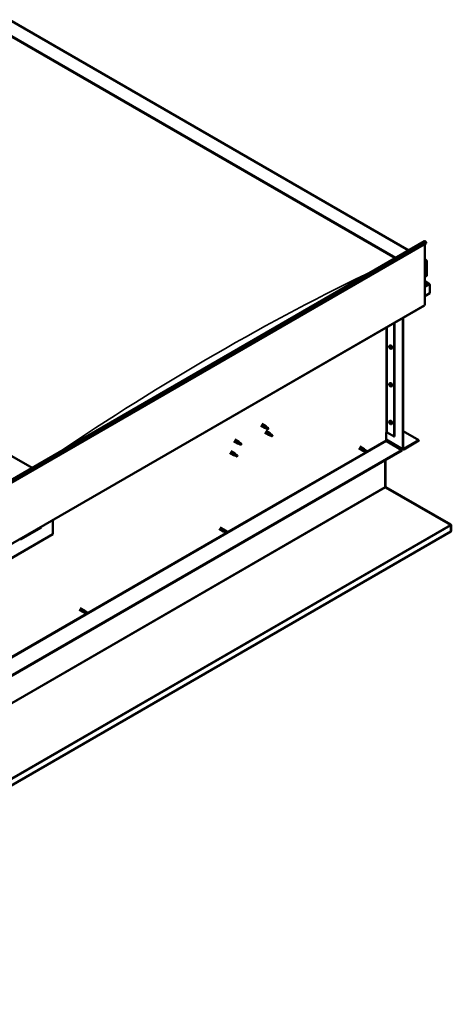
# Model space of a CAD drawing. Units: millimetres. Extents: x -6451 to 24480, y 3036 to 8837.
# Drawn here: x 23347 to 24480, y 3037 to 5620 of the extents above; entities that cross this region are included whole.
import ezdxf

# ---------------------------------------------------------------- set-up
doc = ezdxf.new("R2010")
doc.units = ezdxf.units.MM
doc.header["$LTSCALE"] = 25
doc.layers.add('Visible (ISO)', color=7, linetype='Continuous', lineweight=50)
doc.layers.add('Visible Narrow (ISO)', color=7, linetype='Continuous', lineweight=35)

msp = doc.modelspace()

# ---------------------------------------------------------------- linework, layer by layer
at = {"layer": 'Visible (ISO)'}
for p, q in [((23320.5, 5620.2), (24368.9, 5014.9)), ((23320.5, 5580.5), (24334.5, 4995.1)), ((23327.6, 5575.2), (24333.5, 4994.5)), ((23327.6, 5575.2), (24333.5, 4994.5)), ((22430.3, 3895.7), (24410.2, 5038.8)), ((23379.9, 4444), (22365.9, 5029.4)), ((24414.8, 5034.2), (22434.9, 3891.1)), ((24410.5, 5031.7), (24410.5, 4872)), ((24414.1, 5035.9), (24414.8, 5034.2)), ((24410.5, 4990.9), (24415.5, 4988)), ((24413, 4988.6), (24410.5, 4988.6)), ((24410.5, 4988.6), (24413, 4988.6)), ((24416.5, 4947.8), (24416.5, 4986.5)), ((24416.5, 4986.5), (24416.5, 4947.8)), ((24410.5, 4944.3), (24416.5, 4947.8)), ((24422.9, 4926.6), (24410.5, 4933.7)), ((24421.3, 4926.9), (24410.5, 4926.9)), ((24410.5, 4926.9), (24421.3, 4926.9)), ((24423.6, 4925.7), (24423.6, 4925.7)), ((24423.6, 4925.7), (24423.6, 4925.7)), ((24423.6, 4925.7), (24423.6, 4902.4)), ((24423.6, 4925.7), (24423.6, 4925.7)), ((24423.6, 4925.7), (24423.6, 4902.4)), ((24423.6, 4902.4), (24423.6, 4925.6)), ((24423.6, 4902.4), (24410.5, 4894.9)), ((24423.6, 4902.4), (24423.6, 4902.4)), ((24423.6, 4902.4), (24423.6, 4902.4)), ((22429.9, 3727.3), (24409.8, 4870.4)), ((24352.9, 4494.2), (24352.9, 4837.6)), ((24354, 4494.8), (24354, 4838.2)), ((24330.6, 4824.7), (24330.6, 4526.2)), ((24331.7, 4825.3), (24331.7, 4526.9)), ((24318.4, 4764.7), (24319.8, 4765.5)), ((24318.5, 4760.4), (24319.7, 4761)), ((24319.4, 4761.6), (24319.9, 4761.9)), ((24320.3, 4758.6), (24321.1, 4759)), ((24321.1, 4759.8), (24321.2, 4759.8)), ((24323.2, 4756.5), (24324.5, 4757.3)), ((24318.4, 4665.9), (24319.8, 4666.7)), ((24318.5, 4661.6), (24319.7, 4662.2)), ((24319.4, 4662.8), (24319.9, 4663.1)), ((24320.3, 4659.8), (24321.1, 4660.2)), ((24321.1, 4661), (24321.2, 4661)), ((24323.2, 4657.7), (24324.5, 4658.5)), ((23980.3, 4555.3), (23990.9, 4549.2)), ((23982.7, 4559.5), (23993.3, 4553.4)), ((23993.4, 4548.1), (23991, 4549.2)), ((23991.2, 4550), (23993.2, 4549)), ((23993.2, 4549), (23997.3, 4546.6)), ((23995.1, 4552.1), (23993.4, 4553.3)), ((23997.3, 4546.6), (23999.6, 4547)), ((23998.9, 4549.1), (24000.2, 4548.3)), ((24000.2, 4548.3), (23999.6, 4547)), ((24318.4, 4567.2), (24319.8, 4567.9)), ((24318.5, 4562.8), (24319.7, 4563.4)), ((24319.4, 4564), (24319.9, 4564.3)), ((24320.3, 4561), (24321.1, 4561.4)), ((24321.1, 4562.2), (24321.2, 4562.2)), ((24323.2, 4558.9), (24324.5, 4559.7)), ((23990.9, 4537), (24001.6, 4530.8)), ((23993.3, 4541.1), (24004, 4535)), ((24004.1, 4529.8), (24001.6, 4530.8)), ((24001.8, 4531.6), (24003.8, 4530.6)), ((24003.8, 4530.6), (24007.9, 4528.3)), ((24005.7, 4533.7), (24004, 4534.9)), ((24007.9, 4528.3), (24010.2, 4528.6)), ((24009.5, 4530.7), (24010.8, 4529.9)), ((24010.8, 4529.9), (24010.2, 4528.6)), ((24309, 4537.1), (24309, 4516.7)), ((24311.9, 4537.1), (24330.6, 4526.2)), ((24330.6, 4526.2), (24331.7, 4526.9)), ((24354, 4540.9), (24395.3, 4517.1)), ((23909.6, 4514.5), (23920.2, 4508.4)), ((23912, 4518.7), (23922.6, 4512.5)), ((23922.7, 4507.3), (23920.3, 4508.3)), ((23920.5, 4509.1), (23922.5, 4508.2)), ((23922.5, 4508.2), (23926.6, 4505.8)), ((23924.4, 4511.2), (23922.7, 4512.5)), ((23926.6, 4505.8), (23928.9, 4506.2)), ((23928.2, 4508.3), (23929.5, 4507.5)), ((23929.5, 4507.5), (23928.9, 4506.2)), ((24237.8, 4495.8), (24249.2, 4489.3)), ((24240.2, 4500), (24251.6, 4493.4)), ((24309, 4518.3), (24353.6, 4492.6)), ((24310.5, 4514.2), (24350.4, 4491.1)), ((24395.3, 4517.1), (24355.4, 4494)), ((24355.4, 4492.8), (24395.3, 4515.8)), ((24395.3, 4517.1), (24395.3, 4515.8)), ((24350.4, 4491.1), (22375.5, 3350.9)), ((22375.5, 3349.7), (24350.4, 4489.9)), ((23899, 4483.9), (23909.6, 4477.8)), ((23901.4, 4488), (23912, 4481.9)), ((23912.1, 4476.7), (23909.7, 4477.7)), ((23909.9, 4478.5), (23911.9, 4477.5)), ((23911.9, 4477.5), (23916, 4475.2)), ((23913.8, 4480.6), (23912.1, 4481.9)), ((23916, 4475.2), (23918.3, 4475.6)), ((23917.5, 4477.6), (23918.9, 4476.9)), ((23918.9, 4476.9), (23918.3, 4475.6)), ((24251.9, 4488.1), (24249.2, 4489.2)), ((24249.9, 4491.6), (24251.9, 4490.5)), ((24253.9, 4491.6), (24251.6, 4493.4)), ((24251.9, 4490.5), (24255.9, 4488.1)), ((24251.9, 4488.1), (24255.9, 4485.8)), ((24253.9, 4491.7), (24258, 4489.3)), ((24255.9, 4488.1), (24257.8, 4487.1)), ((24258, 4486.9), (24257.8, 4487.1)), ((24350.4, 4491.1), (24350.4, 4489.9)), ((24306.9, 4464.8), (24306.9, 4394.2)), ((24306.9, 4394.2), (24306.9, 4464.8)), ((24308, 4394.8), (24308, 4465.4)), ((24308.1, 4394.3), (24307.3, 4393.4)), ((24307.9, 4393.1), (24478.1, 4295)), ((24308.6, 4393), (24308.4, 4392.8)), ((24308.9, 4393.6), (24308.6, 4393)), ((24479.2, 4295.3), (24308.9, 4393.6)), ((23434.7, 4307.5), (23434.7, 4270.3)), ((24478.7, 4294.6), (24479.2, 4295.3)), ((24478.7, 4294.5), (24478.7, 4294.6)), ((24479.2, 4293.4), (24480.2, 4294.4)), ((24479.3, 4277.3), (24479.3, 4292.8)), ((24480.4, 4277.9), (24480.4, 4293.4)), ((24479.3, 4277.3), (22330.6, 3036.8)), ((23434.7, 4270.3), (23293.3, 4188.6)), ((23351.3, 4257.2), (23402.9, 4287)), ((23870.9, 4283.9), (23882.2, 4277.4)), ((23873.3, 4288.1), (23884.6, 4281.5)), ((23884.9, 4276.2), (23882.3, 4277.3)), ((23882.9, 4279.8), (23884.9, 4278.6)), ((23887, 4279.8), (23884.7, 4281.5)), ((23884.9, 4278.6), (23888.9, 4276.3)), ((23884.9, 4276.2), (23888.9, 4273.9)), ((23886.9, 4279.8), (23891, 4277.4)), ((23888.9, 4276.3), (23890.8, 4275.2)), ((23891, 4275.1), (23890.8, 4275.2)), ((24479.3, 4277.3), (24480.4, 4277.9)), ((24479.3, 4277.3), (24479.3, 4277.3)), ((23503.9, 4072), (23515.2, 4065.5)), ((23506.3, 4076.2), (23517.6, 4069.7)), ((23517.9, 4064.3), (23515.3, 4065.5)), ((23515.9, 4067.9), (23517.9, 4066.7)), ((23520, 4067.9), (23517.7, 4069.6)), ((23517.9, 4066.7), (23521.9, 4064.4)), ((23517.9, 4064.3), (23521.9, 4062)), ((23519.9, 4067.9), (23524, 4065.6)), ((23521.9, 4064.4), (23523.8, 4063.3)), ((23524, 4063.2), (23523.8, 4063.3))]:
    msp.add_line(p, q, dxfattribs=at)
for centre in [(24325.3, 4763.2), (24325.3, 4664.4), (24325.3, 4565.6)]:
    msp.add_arc(centre, 8, 204.1421, 215.8579, dxfattribs=at)
for centre, major_axis, ratio, start_param, end_param in [((24411.9, 5035.7), (-1.75, 3.03), 0.57735, 4.45059, 6.283185), ((24413, 4986.5), (-3.54, 0), 0.57735, 3.141593, 4.712389), ((24413, 4986.5), (-3.54, 0), 0.57735, 3.141593, 4.712389), ((24421.3, 4925.6), (2.26, 0), 0.57735, 0.785398, 1.570796), ((24421.3, 4925.6), (2.26, 0), 0.57735, 0.062541, 1.570796), ((24422.5, 4926.3), (0.8, -1.39), 0.57735, 0.84598, 0.847939), ((24422.5, 4925), (-0.8, -1.39), 0.57735, 2.356194, 2.418735), ((24408, 4873.5), (1.75, -3.03), 0.57735, 0, 0.785398), ((24319.8, 4760.1), (-1.1, 1.91), 0.57735, 0.35909, 1.211706), ((24318.7, 4761.4), (0.225, -0.39), 0.57735, 3.89974, 4.741331), ((24318.7, 4760), (-0.225, 0.39), 0.57735, 6.254244, 7.095834), ((24318.1, 4761.1), (0.394, -0.682), 0.57735, 6.254244, 7.882923), ((24319.8, 4760.1), (-1.1, 1.91), 0.57735, 5.595078, 6.447694), ((24318.7, 4761.4), (-0.225, 0.39), 0.57735, 5.207046, 6.048636), ((24318.7, 4760), (0.225, -0.39), 0.57735, 4.946938, 5.788528), ((24319.8, 4760.1), (-1.1, 1.91), 0.57735, 1.406288, 2.258904), ((24319, 4762.3), (0.394, -0.682), 0.57735, 5.207046, 6.835726), ((24319, 4758.9), (0.394, -0.682), 0.57735, 1.018256, 2.646936), ((24319.8, 4761.5), (-0.225, 0.39), 0.57735, 5.994136, 6.835726), ((24319.9, 4760.6), (-0.225, 0.39), 0.57735, 0.047997, 2.646936), ((24319.8, 4758.6), (0.225, -0.39), 0.57735, 4.159848, 5.001439), ((24319.3, 4761.7), (0.394, -0.682), 0.57735, 0, 1.360732), ((24322.1, 4761.4), (-2.37, 4.11), 0.57735, 3.141593, 6.283185), ((24319.8, 4761.5), (-0.225, 0.39), 0.57735, 4.159848, 5.001439), ((24319.8, 4760.1), (1.1, -1.91), 0.57735, 1.406288, 2.258904), ((24320.1, 4759.5), (0.394, -0.682), 0.57735, 1.018256, 2.646936), ((24319.8, 4758.6), (0.225, -0.39), 0.57735, 5.994136, 6.835726), ((24319.8, 4760.1), (1.1, -1.91), 0.57735, 5.595078, 6.447694), ((24320.7, 4761.3), (-0.394, 0.682), 0.57735, 1.018256, 2.646936), ((24320.7, 4757.9), (-0.394, 0.682), 0.57735, 5.207046, 6.835726), ((24321, 4759.3), (0.225, -0.39), 0.57735, 4.159848, 5.344418), ((24320.9, 4760.2), (-0.225, 0.39), 0.57735, 4.946938, 5.788528), ((24320.9, 4758.7), (0.225, -0.39), 0.57735, 5.207046, 6.048636), ((24321.5, 4759.1), (-0.394, 0.682), 0.57735, 6.254244, 7.882923), ((24320.9, 4760.2), (0.225, -0.39), 0.57735, 6.254244, 7.095834), ((24320.9, 4758.7), (-0.225, 0.39), 0.57735, 3.89974, 4.741331), ((24319.8, 4760.1), (1.1, -1.91), 0.57735, 0.35909, 1.211706), ((24319.8, 4661.3), (-1.1, 1.91), 0.57735, 0.35909, 1.211706), ((24318.7, 4662.7), (0.225, -0.39), 0.57735, 3.89974, 4.741331), ((24318.7, 4661.2), (-0.225, 0.39), 0.57735, 6.254244, 7.095834), ((24318.1, 4662.3), (0.394, -0.682), 0.57735, 6.254244, 7.882923), ((24319.8, 4661.3), (-1.1, 1.91), 0.57735, 5.595078, 6.447694), ((24318.7, 4662.7), (-0.225, 0.39), 0.57735, 5.207046, 6.048636), ((24318.7, 4661.2), (0.225, -0.39), 0.57735, 4.946938, 5.788528), ((24319.8, 4661.3), (-1.1, 1.91), 0.57735, 1.406288, 2.258904), ((24319, 4663.5), (0.394, -0.682), 0.57735, 5.207046, 6.835726), ((24319, 4660.1), (0.394, -0.682), 0.57735, 1.018256, 2.646936), ((24319.8, 4662.8), (-0.225, 0.39), 0.57735, 5.994136, 6.835726), ((24319.9, 4661.8), (-0.225, 0.39), 0.57735, 0.047997, 2.646936), ((24319.8, 4659.8), (0.225, -0.39), 0.57735, 4.159848, 5.001439), ((24319.3, 4662.9), (0.394, -0.682), 0.57735, 0, 1.360732), ((24322.1, 4662.6), (-2.37, 4.11), 0.57735, 3.141593, 6.283185), ((24319.8, 4662.8), (-0.225, 0.39), 0.57735, 4.159848, 5.001439), ((24319.8, 4661.3), (1.1, -1.91), 0.57735, 1.406288, 2.258904), ((24320.1, 4660.7), (0.394, -0.682), 0.57735, 1.018256, 2.646936), ((24319.8, 4659.8), (0.225, -0.39), 0.57735, 5.994136, 6.835726), ((24319.8, 4661.3), (1.1, -1.91), 0.57735, 5.595078, 6.447694), ((24320.7, 4662.5), (-0.394, 0.682), 0.57735, 1.018256, 2.646936), ((24320.7, 4659.1), (-0.394, 0.682), 0.57735, 5.207046, 6.835726), ((24321, 4660.5), (0.225, -0.39), 0.57735, 4.159848, 5.344418), ((24320.9, 4661.4), (-0.225, 0.39), 0.57735, 4.946938, 5.788528), ((24320.9, 4659.9), (0.225, -0.39), 0.57735, 5.207046, 6.048636), ((24321.5, 4660.3), (-0.394, 0.682), 0.57735, 6.254244, 7.882923), ((24320.9, 4661.4), (0.225, -0.39), 0.57735, 6.254244, 7.095834), ((24320.9, 4659.9), (-0.225, 0.39), 0.57735, 3.89974, 4.741331), ((24319.8, 4661.3), (1.1, -1.91), 0.57735, 0.35909, 1.211706), ((23992.1, 4551.3), (1.2, 2.08), 0.57735, 6.213805, 9.494158), ((23994.7, 4549.8), (1.03, 1.78), 0.57735, 0.133634, 2.356194), ((23998.7, 4547.5), (-1.03, -1.78), 0.57735, 3.861865, 5.497787), ((23998.7, 4547.5), (1.03, 1.78), 0.57735, 3.861865, 5.497787), ((24319.8, 4562.5), (-1.1, 1.91), 0.57735, 0.35909, 1.211706), ((24318.7, 4563.9), (0.225, -0.39), 0.57735, 3.89974, 4.741331), ((24318.7, 4562.4), (-0.225, 0.39), 0.57735, 6.254244, 7.095834), ((24318.1, 4563.5), (0.394, -0.682), 0.57735, 6.254244, 7.882923), ((24319.8, 4562.5), (-1.1, 1.91), 0.57735, 5.595078, 6.447694), ((24318.7, 4563.9), (-0.225, 0.39), 0.57735, 5.207046, 6.048636), ((24318.7, 4562.4), (0.225, -0.39), 0.57735, 4.946938, 5.788528), ((24319.8, 4562.5), (-1.1, 1.91), 0.57735, 1.406288, 2.258904), ((24319, 4564.7), (0.394, -0.682), 0.57735, 5.207046, 6.835726), ((24319, 4561.3), (0.394, -0.682), 0.57735, 1.018256, 2.646936), ((24319.8, 4564), (-0.225, 0.39), 0.57735, 5.994136, 6.835726), ((24319.9, 4563), (-0.225, 0.39), 0.57735, 0.047997, 2.646936), ((24319.8, 4561), (0.225, -0.39), 0.57735, 4.159848, 5.001439), ((24319.3, 4564.1), (0.394, -0.682), 0.57735, 0, 1.360732), ((24322.1, 4563.8), (-2.37, 4.11), 0.57735, 3.141593, 6.283185), ((24319.8, 4564), (-0.225, 0.39), 0.57735, 4.159848, 5.001439), ((24319.8, 4562.5), (1.1, -1.91), 0.57735, 1.406288, 2.258904), ((24320.1, 4561.9), (0.394, -0.682), 0.57735, 1.018256, 2.646936), ((24319.8, 4561), (0.225, -0.39), 0.57735, 5.994136, 6.835726), ((24319.8, 4562.5), (1.1, -1.91), 0.57735, 5.595078, 6.447694), ((24320.7, 4563.7), (-0.394, 0.682), 0.57735, 1.018256, 2.646936), ((24320.7, 4560.3), (-0.394, 0.682), 0.57735, 5.207046, 6.835726), ((24321, 4561.7), (0.225, -0.39), 0.57735, 4.159848, 5.344418), ((24320.9, 4562.6), (-0.225, 0.39), 0.57735, 4.946938, 5.788528), ((24320.9, 4561.1), (0.225, -0.39), 0.57735, 5.207046, 6.048636), ((24321.5, 4561.5), (-0.394, 0.682), 0.57735, 6.254244, 7.882923), ((24320.9, 4562.6), (0.225, -0.39), 0.57735, 6.254244, 7.095834), ((24320.9, 4561.1), (-0.225, 0.39), 0.57735, 3.89974, 4.741331), ((24319.8, 4562.5), (1.1, -1.91), 0.57735, 0.35909, 1.211706), ((24002.8, 4532.9), (1.2, 2.08), 0.57735, 6.213805, 9.494158), ((24005.3, 4531.5), (1.03, 1.78), 0.57735, 0.133634, 2.356194), ((24009.3, 4529.1), (-1.03, -1.78), 0.57735, 3.861865, 5.497787), ((24009.3, 4529.1), (1.03, 1.78), 0.57735, 3.861865, 5.497787), ((24310.5, 4536.3), (2, 0), 0.57735, 0.785398, 2.356194), ((23921.4, 4510.5), (1.2, 2.08), 0.57735, 6.213805, 9.494158), ((23924, 4509), (1.03, 1.78), 0.57735, 0.133634, 2.356194), ((23928, 4506.7), (-1.03, -1.78), 0.57735, 3.861865, 5.497787), ((23928, 4506.7), (1.03, 1.78), 0.57735, 3.861865, 5.497787), ((24310.5, 4515.8), (1, -1.73), 0.57735, 3.926991, 5.497787), ((23910.8, 4479.8), (1.2, 2.08), 0.57735, 6.213805, 9.494158), ((23913.4, 4478.4), (1.03, 1.78), 0.57735, 0.133634, 2.356194), ((23917.4, 4476), (-1.03, -1.78), 0.57735, 3.861865, 5.497787), ((23917.4, 4476), (1.03, 1.78), 0.57735, 3.861865, 5.497787), ((24250.4, 4491.3), (1.2, 2.08), 0.57735, 6.213805, 9.494158), ((24252.9, 4489.9), (-1.03, -1.78), 0.57735, 5.631421, 6.283185), ((24252.9, 4489.9), (1.02, 1.78), 0.57735, 0, 1.570796), ((24256.9, 4487.5), (1.03, 1.78), 0.57735, 6.21806, 7.853982), ((24256.9, 4487.5), (-1.03, -1.78), 0.57735, 6.21806, 7.853982), ((24355.4, 4495.6), (-1.75, -3.03), 0.57735, 5.497787, 7.068583), ((24355.4, 4495.6), (-1, -1.73), 0.57735, 5.497787, 7.068583), ((24308.3, 4393.4), (-1, 1.73), 0.57735, 0.785398, 1.178097), ((24309.4, 4395.6), (-1, -1.73), 0.57735, 5.497787, 5.890486), ((23397.9, 4292.7), (5.14, -5.58), 0.368973, 6.200611, 6.91206), ((24476.9, 4294.3), (-1.75, 3.03), 0.57735, 4.252614, 4.31969), ((24477.9, 4292), (1, 1.73), 0.57735, 5.497787, 5.890486), ((24477.9, 4292), (1.75, 3.03), 0.57735, 5.497787, 5.890486), ((23883.4, 4279.5), (1.2, 2.08), 0.57735, 6.213805, 9.494158), ((23885.9, 4278), (-1.03, -1.78), 0.57735, 5.631421, 6.283185), ((23885.9, 4278), (1.02, 1.78), 0.57735, 0, 1.570796), ((23890, 4275.7), (1.03, 1.78), 0.57735, 6.21806, 7.853982), ((23890, 4275.7), (-1.03, -1.78), 0.57735, 6.21806, 7.853982), ((23346.3, 4262.9), (5.14, -5.58), 0.368973, 5.489162, 6.200611), ((23516.4, 4067.6), (1.2, 2.08), 0.57735, 6.213805, 9.494158), ((23518.9, 4066.1), (-1.03, -1.78), 0.57735, 5.631421, 6.283185), ((23518.9, 4066.1), (1.02, 1.78), 0.57735, 0, 1.570796), ((23523, 4063.8), (1.03, 1.78), 0.57735, 6.21806, 7.853982), ((23523, 4063.8), (-1.03, -1.78), 0.57735, 6.21806, 7.853982)]:
    msp.add_ellipse(centre, major_axis=major_axis, ratio=ratio, start_param=start_param, end_param=end_param, dxfattribs=at)
for points, knots in [([(24318, 4759.9), (24317.8, 4760.3), (24317.7, 4760.7), (24317.5, 4761.5), (24317.4, 4761.9), (24317.4, 4762.7), (24317.4, 4763), (24317.5, 4763.6), (24317.7, 4763.9), (24318, 4764.4), (24318.2, 4764.6), (24318.4, 4764.7)], [5.673656, 5.673656, 5.673656, 5.673656, 5.952641, 5.952641, 6.231627, 6.231627, 6.510612, 6.510612, 6.789598, 6.789598, 7.068583, 7.068583, 7.068583, 7.068583]), ([(24318.4, 4761.6), (24318.4, 4761.7), (24318.4, 4761.7), (24318.5, 4761.8), (24318.5, 4761.8), (24318.5, 4761.8), (24318.5, 4761.9), (24318.6, 4761.9)], [0.17438702, 0.17438702, 0.17438702, 0.17438702, 0.18896797, 0.18896797, 0.20586323, 0.20586323, 0.21737852, 0.21737852, 0.21737852, 0.21737852]), ([(24318.6, 4759.8), (24318.5, 4759.8), (24318.5, 4759.8), (24318.5, 4759.9), (24318.5, 4760), (24318.4, 4760.1), (24318.4, 4760.1), (24318.4, 4760.2)], [0.17438702, 0.17438702, 0.17438702, 0.17438702, 0.18896797, 0.18896797, 0.20586323, 0.20586323, 0.21737852, 0.21737852, 0.21737852, 0.21737852]), ([(24323.2, 4756.5), (24322.9, 4756.4), (24322.7, 4756.3), (24322.1, 4756.3), (24321.8, 4756.3), (24321.2, 4756.5), (24320.8, 4756.6), (24320.2, 4757), (24319.9, 4757.3), (24319.3, 4757.9), (24319, 4758.2), (24318.8, 4758.5)], [3.926991, 3.926991, 3.926991, 3.926991, 4.205976, 4.205976, 4.484962, 4.484962, 4.763947, 4.763947, 5.042933, 5.042933, 5.321918, 5.321918, 5.321918, 5.321918]), ([(24319.7, 4762), (24319.7, 4762), (24319.8, 4762), (24319.8, 4761.9), (24319.9, 4761.9), (24319.9, 4761.8), (24320, 4761.8), (24320, 4761.8)], [0.17438702, 0.17438702, 0.17438702, 0.17438702, 0.18896797, 0.18896797, 0.20586323, 0.20586323, 0.21737852, 0.21737852, 0.21737852, 0.21737852]), ([(24320, 4758.2), (24320, 4758.2), (24319.9, 4758.2), (24319.9, 4758.2), (24319.8, 4758.3), (24319.7, 4758.3), (24319.7, 4758.3), (24319.7, 4758.4)], [0.17438702, 0.17438702, 0.17438702, 0.17438702, 0.18896797, 0.18896797, 0.20586323, 0.20586323, 0.21737852, 0.21737852, 0.21737852, 0.21737852]), ([(24321.1, 4760.4), (24321.1, 4760.4), (24321.2, 4760.3), (24321.2, 4760.2), (24321.2, 4760.2), (24321.3, 4760.1), (24321.3, 4760), (24321.3, 4760)], [0.17438702, 0.17438702, 0.17438702, 0.17438702, 0.18896797, 0.18896797, 0.20586323, 0.20586323, 0.21737851, 0.21737851, 0.21737851, 0.21737851]), ([(24321.3, 4758.5), (24321.3, 4758.5), (24321.3, 4758.4), (24321.2, 4758.4), (24321.2, 4758.3), (24321.2, 4758.3), (24321.1, 4758.3), (24321.1, 4758.3)], [0.17438702, 0.17438702, 0.17438702, 0.17438702, 0.18896797, 0.18896797, 0.20586323, 0.20586323, 0.21737851, 0.21737851, 0.21737851, 0.21737851]), ([(24318, 4661.1), (24317.8, 4661.5), (24317.7, 4661.9), (24317.5, 4662.7), (24317.4, 4663.1), (24317.4, 4663.9), (24317.4, 4664.2), (24317.5, 4664.8), (24317.7, 4665.1), (24318, 4665.6), (24318.2, 4665.8), (24318.4, 4665.9)], [5.673656, 5.673656, 5.673656, 5.673656, 5.952641, 5.952641, 6.231627, 6.231627, 6.510612, 6.510612, 6.789598, 6.789598, 7.068583, 7.068583, 7.068583, 7.068583]), ([(24318.4, 4662.8), (24318.4, 4662.9), (24318.4, 4662.9), (24318.5, 4663), (24318.5, 4663), (24318.5, 4663.1), (24318.5, 4663.1), (24318.6, 4663.1)], [0.17438702, 0.17438702, 0.17438702, 0.17438702, 0.18896797, 0.18896797, 0.20586323, 0.20586323, 0.21737852, 0.21737852, 0.21737852, 0.21737852]), ([(24318.6, 4661), (24318.5, 4661), (24318.5, 4661.1), (24318.5, 4661.2), (24318.5, 4661.2), (24318.4, 4661.3), (24318.4, 4661.3), (24318.4, 4661.4)], [0.17438702, 0.17438702, 0.17438702, 0.17438702, 0.18896797, 0.18896797, 0.20586323, 0.20586323, 0.21737852, 0.21737852, 0.21737852, 0.21737852]), ([(24323.2, 4657.7), (24322.9, 4657.6), (24322.7, 4657.5), (24322.1, 4657.5), (24321.8, 4657.5), (24321.2, 4657.7), (24320.8, 4657.9), (24320.2, 4658.2), (24319.9, 4658.5), (24319.3, 4659.1), (24319, 4659.4), (24318.8, 4659.7)], [3.926991, 3.926991, 3.926991, 3.926991, 4.205976, 4.205976, 4.484962, 4.484962, 4.763947, 4.763947, 5.042933, 5.042933, 5.321918, 5.321918, 5.321918, 5.321918]), ([(24319.7, 4663.2), (24319.7, 4663.2), (24319.8, 4663.2), (24319.8, 4663.1), (24319.9, 4663.1), (24319.9, 4663), (24320, 4663), (24320, 4663)], [0.17438702, 0.17438702, 0.17438702, 0.17438702, 0.18896797, 0.18896797, 0.20586323, 0.20586323, 0.21737852, 0.21737852, 0.21737852, 0.21737852]), ([(24320, 4659.4), (24320, 4659.4), (24319.9, 4659.4), (24319.9, 4659.4), (24319.8, 4659.5), (24319.7, 4659.5), (24319.7, 4659.5), (24319.7, 4659.6)], [0.17438702, 0.17438702, 0.17438702, 0.17438702, 0.18896797, 0.18896797, 0.20586323, 0.20586323, 0.21737852, 0.21737852, 0.21737852, 0.21737852]), ([(24321.1, 4661.6), (24321.1, 4661.6), (24321.2, 4661.5), (24321.2, 4661.4), (24321.2, 4661.4), (24321.3, 4661.3), (24321.3, 4661.2), (24321.3, 4661.2)], [0.17438702, 0.17438702, 0.17438702, 0.17438702, 0.18896797, 0.18896797, 0.20586323, 0.20586323, 0.21737851, 0.21737851, 0.21737851, 0.21737851]), ([(24321.3, 4659.7), (24321.3, 4659.7), (24321.3, 4659.6), (24321.2, 4659.6), (24321.2, 4659.5), (24321.2, 4659.5), (24321.1, 4659.5), (24321.1, 4659.5)], [0.17438702, 0.17438702, 0.17438702, 0.17438702, 0.18896797, 0.18896797, 0.20586323, 0.20586323, 0.21737851, 0.21737851, 0.21737851, 0.21737851]), ([(23993.8, 4548), (23993.5, 4548.1), (23993.3, 4548.2), (23992.7, 4548.5), (23992.4, 4548.6), (23991.8, 4549), (23991.5, 4549.2), (23991.3, 4549.6), (23991.3, 4549.6), (23991.2, 4549.8), (23991.2, 4549.9), (23991.2, 4550)], [0.9725494, 0.9725494, 0.9725494, 0.9725494, 1.0547969, 1.0547969, 1.1648244, 1.1648244, 1.2623094, 1.2623094, 1.290226, 1.290226, 1.3181426, 1.3181426, 1.3181426, 1.3181426]), ([(23998.6, 4545.8), (23998.4, 4545.9), (23998.1, 4546), (23997.3, 4546.4), (23996.7, 4546.7), (23995.4, 4547.2), (23994.8, 4547.5), (23994.1, 4547.9), (23993.9, 4547.9), (23993.8, 4548)], [1.0298299, 1.0298299, 1.0298299, 1.0298299, 1.1268672, 1.1268672, 1.3401618, 1.3401618, 1.5534565, 1.5534565, 1.5990374, 1.5990374, 1.5990374, 1.5990374]), ([(23995.6, 4551.7), (23995.4, 4551.8), (23995.3, 4551.9), (23995.2, 4552), (23995.1, 4552), (23995.1, 4552.1)], [0.9722954, 0.9722954, 0.9722954, 0.9722954, 1.054543, 1.054543, 1.0862896, 1.0862896, 1.0862896, 1.0862896]), ([(23998.8, 4549.2), (23998.6, 4549.4), (23998.4, 4549.5), (23997.7, 4550), (23997.3, 4550.3), (23996.4, 4551), (23996.1, 4551.3), (23995.7, 4551.6), (23995.6, 4551.6), (23995.6, 4551.7)], [1.0296095, 1.0296095, 1.0296095, 1.0296095, 1.1266468, 1.1266468, 1.3399415, 1.3399415, 1.5532361, 1.5532361, 1.5988171, 1.5988171, 1.5988171, 1.5988171]), ([(24318, 4562.4), (24317.8, 4562.7), (24317.7, 4563.1), (24317.5, 4563.9), (24317.4, 4564.3), (24317.4, 4565.1), (24317.4, 4565.4), (24317.5, 4566), (24317.7, 4566.3), (24318, 4566.8), (24318.2, 4567), (24318.4, 4567.2)], [5.673656, 5.673656, 5.673656, 5.673656, 5.952641, 5.952641, 6.231627, 6.231627, 6.510612, 6.510612, 6.789598, 6.789598, 7.068583, 7.068583, 7.068583, 7.068583]), ([(24318.4, 4564), (24318.4, 4564.1), (24318.4, 4564.1), (24318.5, 4564.2), (24318.5, 4564.2), (24318.5, 4564.3), (24318.5, 4564.3), (24318.6, 4564.3)], [0.17438702, 0.17438702, 0.17438702, 0.17438702, 0.18896797, 0.18896797, 0.20586323, 0.20586323, 0.21737852, 0.21737852, 0.21737852, 0.21737852]), ([(24318.6, 4562.2), (24318.5, 4562.2), (24318.5, 4562.3), (24318.5, 4562.4), (24318.5, 4562.4), (24318.4, 4562.5), (24318.4, 4562.5), (24318.4, 4562.6)], [0.17438702, 0.17438702, 0.17438702, 0.17438702, 0.18896797, 0.18896797, 0.20586323, 0.20586323, 0.21737852, 0.21737852, 0.21737852, 0.21737852]), ([(24323.2, 4558.9), (24322.9, 4558.8), (24322.7, 4558.7), (24322.1, 4558.7), (24321.8, 4558.7), (24321.2, 4558.9), (24320.8, 4559.1), (24320.2, 4559.5), (24319.9, 4559.7), (24319.3, 4560.3), (24319, 4560.6), (24318.8, 4560.9)], [3.926991, 3.926991, 3.926991, 3.926991, 4.205976, 4.205976, 4.484962, 4.484962, 4.763947, 4.763947, 5.042933, 5.042933, 5.321918, 5.321918, 5.321918, 5.321918]), ([(24319.7, 4564.4), (24319.7, 4564.4), (24319.8, 4564.4), (24319.8, 4564.3), (24319.9, 4564.3), (24319.9, 4564.2), (24320, 4564.2), (24320, 4564.2)], [0.17438702, 0.17438702, 0.17438702, 0.17438702, 0.18896797, 0.18896797, 0.20586323, 0.20586323, 0.21737852, 0.21737852, 0.21737852, 0.21737852]), ([(24320, 4560.6), (24320, 4560.6), (24319.9, 4560.6), (24319.9, 4560.6), (24319.8, 4560.7), (24319.7, 4560.7), (24319.7, 4560.8), (24319.7, 4560.8)], [0.17438702, 0.17438702, 0.17438702, 0.17438702, 0.18896797, 0.18896797, 0.20586323, 0.20586323, 0.21737852, 0.21737852, 0.21737852, 0.21737852]), ([(24321.1, 4562.8), (24321.1, 4562.8), (24321.2, 4562.7), (24321.2, 4562.6), (24321.2, 4562.6), (24321.3, 4562.5), (24321.3, 4562.4), (24321.3, 4562.4)], [0.17438702, 0.17438702, 0.17438702, 0.17438702, 0.18896797, 0.18896797, 0.20586323, 0.20586323, 0.21737851, 0.21737851, 0.21737851, 0.21737851]), ([(24321.3, 4560.9), (24321.3, 4560.9), (24321.3, 4560.8), (24321.2, 4560.8), (24321.2, 4560.8), (24321.2, 4560.7), (24321.1, 4560.7), (24321.1, 4560.7)], [0.17438702, 0.17438702, 0.17438702, 0.17438702, 0.18896797, 0.18896797, 0.20586323, 0.20586323, 0.21737851, 0.21737851, 0.21737851, 0.21737851]), ([(24004.4, 4529.6), (24004.2, 4529.7), (24003.9, 4529.8), (24003.3, 4530.1), (24003, 4530.2), (24002.4, 4530.6), (24002.1, 4530.9), (24001.9, 4531.2), (24001.9, 4531.3), (24001.8, 4531.4), (24001.8, 4531.5), (24001.8, 4531.6)], [0.9725494, 0.9725494, 0.9725494, 0.9725494, 1.0547969, 1.0547969, 1.1648244, 1.1648244, 1.2623094, 1.2623094, 1.290226, 1.290226, 1.3181426, 1.3181426, 1.3181426, 1.3181426]), ([(24009.2, 4527.4), (24009, 4527.5), (24008.7, 4527.6), (24007.9, 4528.1), (24007.3, 4528.3), (24006, 4528.9), (24005.4, 4529.1), (24004.7, 4529.5), (24004.5, 4529.6), (24004.4, 4529.6)], [1.0298299, 1.0298299, 1.0298299, 1.0298299, 1.1268672, 1.1268672, 1.3401618, 1.3401618, 1.5534565, 1.5534565, 1.5990374, 1.5990374, 1.5990374, 1.5990374]), ([(24006.2, 4533.3), (24006, 4533.4), (24005.9, 4533.5), (24005.8, 4533.6), (24005.7, 4533.7), (24005.7, 4533.7)], [0.9722954, 0.9722954, 0.9722954, 0.9722954, 1.054543, 1.054543, 1.0862896, 1.0862896, 1.0862896, 1.0862896]), ([(24009.4, 4530.8), (24009.2, 4531), (24009, 4531.1), (24008.3, 4531.6), (24007.9, 4531.9), (24007.1, 4532.6), (24006.7, 4532.9), (24006.3, 4533.2), (24006.2, 4533.3), (24006.2, 4533.3)], [1.0296095, 1.0296095, 1.0296095, 1.0296095, 1.1266468, 1.1266468, 1.3399415, 1.3399415, 1.5532361, 1.5532361, 1.5988171, 1.5988171, 1.5988171, 1.5988171]), ([(23923.1, 4507.2), (23922.8, 4507.3), (23922.6, 4507.4), (23922, 4507.6), (23921.7, 4507.8), (23921.1, 4508.2), (23920.8, 4508.4), (23920.6, 4508.7), (23920.5, 4508.8), (23920.5, 4509), (23920.5, 4509.1), (23920.5, 4509.1)], [0.9725494, 0.9725494, 0.9725494, 0.9725494, 1.0547969, 1.0547969, 1.1648244, 1.1648244, 1.2623094, 1.2623094, 1.290226, 1.290226, 1.3181426, 1.3181426, 1.3181426, 1.3181426]), ([(23927.9, 4504.9), (23927.7, 4505.1), (23927.4, 4505.2), (23926.6, 4505.6), (23926, 4505.9), (23924.7, 4506.4), (23924.1, 4506.7), (23923.3, 4507), (23923.2, 4507.1), (23923.1, 4507.2)], [1.0298299, 1.0298299, 1.0298299, 1.0298299, 1.1268672, 1.1268672, 1.3401618, 1.3401618, 1.5534565, 1.5534565, 1.5990374, 1.5990374, 1.5990374, 1.5990374]), ([(23924.8, 4510.8), (23924.7, 4511), (23924.6, 4511.1), (23924.5, 4511.2), (23924.4, 4511.2), (23924.4, 4511.2)], [0.9722954, 0.9722954, 0.9722954, 0.9722954, 1.054543, 1.054543, 1.0862896, 1.0862896, 1.0862896, 1.0862896]), ([(23928.1, 4508.4), (23927.9, 4508.5), (23927.7, 4508.7), (23927, 4509.2), (23926.5, 4509.5), (23925.7, 4510.1), (23925.4, 4510.4), (23925, 4510.7), (23924.9, 4510.8), (23924.8, 4510.8)], [1.0296095, 1.0296095, 1.0296095, 1.0296095, 1.1266468, 1.1266468, 1.3399415, 1.3399415, 1.5532361, 1.5532361, 1.5988171, 1.5988171, 1.5988171, 1.5988171]), ([(23912.5, 4476.5), (23912.2, 4476.6), (23912, 4476.7), (23911.4, 4477), (23911.1, 4477.2), (23910.5, 4477.6), (23910.2, 4477.8), (23910, 4478.1), (23909.9, 4478.2), (23909.9, 4478.4), (23909.9, 4478.4), (23909.9, 4478.5)], [0.9725494, 0.9725494, 0.9725494, 0.9725494, 1.0547969, 1.0547969, 1.1648244, 1.1648244, 1.2623094, 1.2623094, 1.290226, 1.290226, 1.3181426, 1.3181426, 1.3181426, 1.3181426]), ([(23917.3, 4474.3), (23917.1, 4474.4), (23916.8, 4474.6), (23916, 4475), (23915.4, 4475.2), (23914.1, 4475.8), (23913.5, 4476.1), (23912.7, 4476.4), (23912.6, 4476.5), (23912.5, 4476.5)], [1.0298299, 1.0298299, 1.0298299, 1.0298299, 1.1268672, 1.1268672, 1.3401618, 1.3401618, 1.5534565, 1.5534565, 1.5990374, 1.5990374, 1.5990374, 1.5990374]), ([(23914.2, 4480.2), (23914.1, 4480.3), (23914, 4480.4), (23913.8, 4480.6), (23913.8, 4480.6), (23913.8, 4480.6)], [0.9722954, 0.9722954, 0.9722954, 0.9722954, 1.054543, 1.054543, 1.0862896, 1.0862896, 1.0862896, 1.0862896]), ([(23917.5, 4477.8), (23917.3, 4477.9), (23917.1, 4478.1), (23916.4, 4478.5), (23915.9, 4478.9), (23915.1, 4479.5), (23914.8, 4479.8), (23914.4, 4480.1), (23914.3, 4480.2), (23914.2, 4480.2)], [1.0296095, 1.0296095, 1.0296095, 1.0296095, 1.1266468, 1.1266468, 1.3399415, 1.3399415, 1.5532361, 1.5532361, 1.5988171, 1.5988171, 1.5988171, 1.5988171]), ([(24251.4, 4488.8), (24251.2, 4489), (24251, 4489.2), (24250.6, 4489.6), (24250.3, 4489.8), (24250, 4490.4), (24249.8, 4490.7), (24249.7, 4491.2), (24249.7, 4491.3), (24249.8, 4491.5), (24249.8, 4491.6), (24249.9, 4491.6)], [0.9725494, 0.9725494, 0.9725494, 0.9725494, 1.0547969, 1.0547969, 1.1648244, 1.1648244, 1.2623094, 1.2623094, 1.290226, 1.290226, 1.3181426, 1.3181426, 1.3181426, 1.3181426]), ([(24255.9, 4485.8), (24255.6, 4485.9), (24255.4, 4486.1), (24254.5, 4486.6), (24254, 4486.9), (24252.8, 4487.7), (24252.3, 4488.1), (24251.7, 4488.6), (24251.6, 4488.7), (24251.4, 4488.8)], [1.0298299, 1.0298299, 1.0298299, 1.0298299, 1.1268672, 1.1268672, 1.3401618, 1.3401618, 1.5534565, 1.5534565, 1.5990374, 1.5990374, 1.5990374, 1.5990374]), ([(24307.9, 4393.1), (24307.7, 4393.2), (24307.6, 4393.3), (24307.3, 4393.4), (24307.2, 4393.5), (24307, 4393.5)], [0, 0, 0, 0, 0.0539846, 0.0539846, 0.1079692, 0.1079692, 0.1079692, 0.1079692]), ([(24308.1, 4394.3), (24308.2, 4394.1), (24308.3, 4394), (24308.6, 4393.8), (24308.8, 4393.7), (24308.9, 4393.6)], [0, 0, 0, 0, 0.0539846, 0.0539846, 0.1079692, 0.1079692, 0.1079692, 0.1079692]), ([(24479.2, 4294), (24479, 4294.2), (24478.8, 4294.4), (24478.5, 4294.7), (24478.3, 4294.8), (24478.1, 4295)], [0, 0, 0, 0, 0.078103, 0.078103, 0.156206, 0.156206, 0.156206, 0.156206]), ([(24479.2, 4295.3), (24479.4, 4295.2), (24479.5, 4295.1), (24479.9, 4294.8), (24480.1, 4294.6), (24480.2, 4294.4)], [0, 0, 0, 0, 0.078103, 0.078103, 0.156206, 0.156206, 0.156206, 0.156206]), ([(23884.5, 4277), (23884.2, 4277.1), (23884, 4277.3), (23883.6, 4277.7), (23883.4, 4278), (23883, 4278.5), (23882.8, 4278.9), (23882.8, 4279.3), (23882.8, 4279.4), (23882.8, 4279.6), (23882.8, 4279.7), (23882.9, 4279.8)], [0.9725494, 0.9725494, 0.9725494, 0.9725494, 1.0547969, 1.0547969, 1.1648244, 1.1648244, 1.2623094, 1.2623094, 1.290226, 1.290226, 1.3181426, 1.3181426, 1.3181426, 1.3181426]), ([(23888.9, 4273.9), (23888.6, 4274.1), (23888.4, 4274.2), (23887.6, 4274.7), (23887, 4275.1), (23885.8, 4275.8), (23885.3, 4276.2), (23884.7, 4276.8), (23884.6, 4276.9), (23884.5, 4277)], [1.0298299, 1.0298299, 1.0298299, 1.0298299, 1.1268672, 1.1268672, 1.3401618, 1.3401618, 1.5534565, 1.5534565, 1.5990374, 1.5990374, 1.5990374, 1.5990374]), ([(23517.5, 4065.1), (23517.3, 4065.2), (23517.1, 4065.4), (23516.6, 4065.8), (23516.4, 4066.1), (23516, 4066.6), (23515.8, 4067), (23515.8, 4067.4), (23515.8, 4067.5), (23515.8, 4067.7), (23515.8, 4067.8), (23515.9, 4067.9)], [0.9725494, 0.9725494, 0.9725494, 0.9725494, 1.0547969, 1.0547969, 1.1648244, 1.1648244, 1.2623094, 1.2623094, 1.290226, 1.290226, 1.3181426, 1.3181426, 1.3181426, 1.3181426]), ([(23521.9, 4062), (23521.6, 4062.2), (23521.4, 4062.3), (23520.6, 4062.8), (23520, 4063.2), (23518.9, 4063.9), (23518.3, 4064.3), (23517.7, 4064.9), (23517.6, 4065), (23517.5, 4065.1)], [1.0298299, 1.0298299, 1.0298299, 1.0298299, 1.1268672, 1.1268672, 1.3401618, 1.3401618, 1.5534565, 1.5534565, 1.5990374, 1.5990374, 1.5990374, 1.5990374])]:
    msp.add_open_spline(points, degree=3, knots=knots, dxfattribs=at)
for points in [[(23999.6, 4547), (23999.3, 4546.6), (23999, 4546.2), (23998.6, 4545.8)], [(23999.6, 4547), (23999.3, 4547.7), (23999.1, 4548.4), (23998.8, 4549.2)], [(24010.2, 4528.6), (24009.9, 4528.2), (24009.6, 4527.8), (24009.2, 4527.4)], [(24010.2, 4528.6), (24009.9, 4529.3), (24009.7, 4530.1), (24009.4, 4530.8)], [(23928.9, 4506.2), (23928.6, 4505.8), (23928.3, 4505.4), (23927.9, 4504.9)], [(23928.9, 4506.2), (23928.6, 4506.9), (23928.3, 4507.6), (23928.1, 4508.4)], [(23918.3, 4475.6), (23918, 4475.2), (23917.7, 4474.8), (23917.3, 4474.3)], [(23918.3, 4475.6), (23918, 4476.3), (23917.7, 4477), (23917.5, 4477.8)], [(24257.8, 4487.1), (24257.2, 4486.6), (24256.5, 4486.2), (24255.9, 4485.8)], [(24257.8, 4487.1), (24257.8, 4487.8), (24257.9, 4488.5), (24258, 4489.3)], [(24479.2, 4293.4), (24479.2, 4293.4), (24479.1, 4293.5), (24479.1, 4293.5)], [(23890.8, 4275.2), (23890.2, 4274.8), (23889.5, 4274.3), (23888.9, 4273.9)], [(23890.8, 4275.2), (23890.9, 4275.9), (23890.9, 4276.7), (23891, 4277.4)], [(23523.8, 4063.3), (23523.2, 4062.9), (23522.6, 4062.5), (23521.9, 4062)], [(23523.8, 4063.3), (23523.9, 4064), (23524, 4064.8), (23524.1, 4065.5)]]:
    msp.add_open_spline(points, degree=3, dxfattribs=at)
at = {"layer": 'Visible Narrow (ISO)'}
for p, q in [((24368.1, 5014.5), (23320.5, 5619.3)), ((24414.1, 5035.9), (22434.2, 3892.8)), ((24413, 4988.6), (24410.5, 4990)), ((24410.5, 4987.2), (24413, 4988.6)), ((24416.5, 4986.5), (24410.5, 4983.1)), ((24421.3, 4926.9), (24410.5, 4933.2)), ((24410.5, 4920.7), (24421.3, 4926.9)), ((24410.5, 4918.1), (24423.6, 4925.6)), ((24410.5, 4872), (22430.6, 3728.9)), ((24309, 4812.3), (24309, 4537.1)), ((24311.9, 4813.9), (24311.9, 4537.1)), ((24318.5, 4761.3), (24319, 4761.6)), ((24318.8, 4759.6), (24320, 4760.2)), ((24319.5, 4761.8), (24319.8, 4762)), ((24319.5, 4758.7), (24320.7, 4759.4)), ((24320.9, 4758.4), (24321.2, 4758.6)), ((24321.2, 4759.8), (24321.2, 4759.8)), ((24318.5, 4662.5), (24319, 4662.8)), ((24318.8, 4660.8), (24320, 4661.4)), ((24319.5, 4663), (24319.8, 4663.2)), ((24319.5, 4659.9), (24320.7, 4660.6)), ((24320.9, 4659.6), (24321.2, 4659.8)), ((24321.2, 4661), (24321.2, 4661)), ((24318.5, 4563.7), (24319, 4564)), ((24318.8, 4562), (24320, 4562.6)), ((24319.5, 4564.2), (24319.8, 4564.4)), ((24319.5, 4561.1), (24320.7, 4561.8)), ((24320.9, 4560.8), (24321.2, 4561)), ((24321.2, 4562.2), (24321.2, 4562.2)), ((22373, 3395.6), (24310.5, 4514.2)), ((24257.8, 4487.1), (24309, 4516.7)), ((24309, 4519.5), (24352.9, 4494.2)), ((23890.8, 4275.2), (24255.7, 4485.9)), ((24355.4, 4494), (24354, 4494.8)), ((24307.9, 4393.1), (22330.5, 3251.5)), ((22330.6, 3253.2), (24306.9, 4394.2)), ((24306.9, 4394.2), (24308, 4394.8)), ((22330.3, 3055), (24478.1, 4295)), ((24479.3, 4292.8), (22330.6, 3052.2)), ((24480.4, 4293.4), (24479.3, 4292.8)), ((24479.3, 4292.8), (24479.3, 4292.8)), ((23523.8, 4063.3), (23888.7, 4274)), ((23156.8, 3851.4), (23521.8, 4062.1))]:
    msp.add_line(p, q, dxfattribs=at)
for centre, major_axis, start_param, end_param in [((23861.5, -907.3), (3460, 5992.8), 0.699433, 0.871363), ((24320.7, 4760.6), (-2.33, 4.04), 1.746665, 7.678113), ((24320.8, 4760.6), (-2.37, 4.11), 3.141593, 6.283185), ((24320.7, 4661.8), (-2.33, 4.04), 1.746665, 7.678113), ((24320.8, 4661.8), (-2.37, 4.11), 3.141593, 6.283185), ((24320.7, 4563), (-2.33, 4.04), 1.746665, 7.678113), ((24320.8, 4563), (-2.37, 4.11), 3.141593, 6.283185)]:
    msp.add_ellipse(centre, major_axis=major_axis, ratio=0.57735, start_param=start_param, end_param=end_param, dxfattribs=at)

doc.saveas('drawing.dxf')
